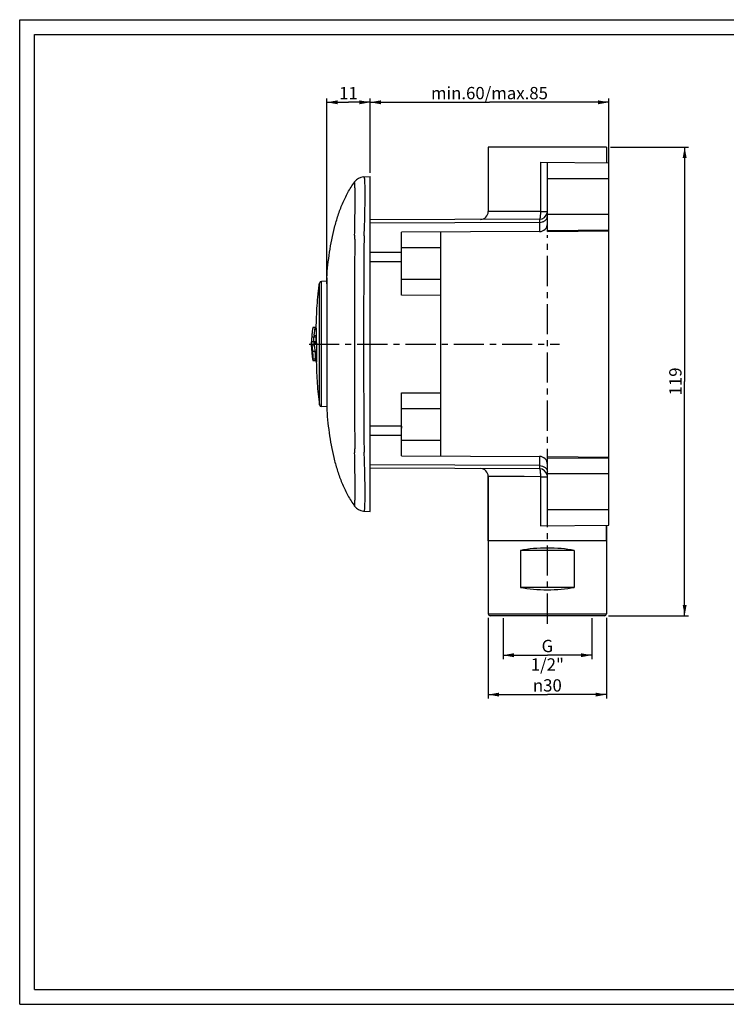
# Model space of a CAD drawing. Units: millimetres. Extents: x 5 to 292, y 5 to 205.
# Drawn here: x 5 to 148, y 5 to 205 of the extents above; entities that cross this region are included whole.
import ezdxf

# ---------------------------------------------------------------- set-up
doc = ezdxf.new("R2010")
doc.units = ezdxf.units.MM
doc.header["$LTSCALE"] = 16.335
doc.linetypes.add('CENTER', pattern=[0.6, 0.375, -0.075, 0.075, -0.075])
doc.layers.get('0').update_dxf_attribs({"linetype": 'CONTINUOUS'})
doc.layers.add('3_ALL_AXES', color=7, linetype='CONTINUOUS')
doc.styles.get("Standard").update_dxf_attribs({"font": 'arial.ttf'})
doc.styles.add('TEXTSTYLE_5', font='gdt')
doc.dimstyles.new('DIMSTYLE_1', dxfattribs={"dimtxt": 2.5, "dimasz": 2.2, "dimexe": 0.8, "dimexo": 0.8, "dimtad": 1, "dimlfac": 1.25, "dimtxsty": 'Standard', "dimblk": '_FILLED', "dimblk1": '_FILLED', "dimblk2": '_FILLED', "dimcen": 0.09, "dimclrt": 5, "dimadec": 0, "dimazin": 0, "dimtp": 0.3, "dimtm": 0.3, "dimtfac": 1, "dimtofl": 0, "dimtmove": 0, "dimatfit": 3, "dimldrblk": '_FILLED', "dimfxl": 1, "dimtolj": 1, "dimarcsym": 0})
doc.dimstyles.new('DIMSTYLE_2', dxfattribs={"dimtxt": 2.5, "dimasz": 2.2, "dimexe": 0.8, "dimexo": 0.8, "dimtad": 1, "dimdec": 0, "dimlfac": 1.25, "dimtxsty": 'Standard', "dimblk": '_FILLED', "dimblk1": '_FILLED', "dimblk2": '_FILLED', "dimcen": 0.09, "dimclrt": 5, "dimadec": 0, "dimazin": 0, "dimtp": 0.2, "dimtm": 0.2, "dimtfac": 1, "dimtdec": 0, "dimtofl": 0, "dimtmove": 0, "dimatfit": 3, "dimldrblk": '_FILLED', "dimfxl": 1, "dimtolj": 1, "dimarcsym": 0})
doc.dimstyles.new('DIMSTYLE_3', dxfattribs={"dimtxt": 2.5, "dimasz": 2.2, "dimexe": 0.8, "dimexo": 0.8, "dimtad": 1, "dimlfac": 1.25, "dimtxsty": 'Standard', "dimblk": '_FILLED', "dimblk1": '_FILLED', "dimblk2": '_FILLED', "dimcen": 0.09, "dimclrt": 5, "dimadec": 0, "dimazin": 0, "dimtp": 0.2, "dimtm": 0.2, "dimtfac": 1, "dimtofl": 0, "dimtmove": 0, "dimatfit": 3, "dimldrblk": '_FILLED', "dimfxl": 1, "dimtolj": 1, "dimarcsym": 0})

# ---------------------------------------------------------------- blocks, each defined once
blk = doc.blocks.new('_FILLED')
at = {"color": 0, "linetype": 'ByBlock'}
blk.add_solid([(0, 0), (-1, 0.182), (-1, -0.182)], dxfattribs=at)
blk = doc.blocks.new('*D1')
at = {"color": 2, "linetype": 'Continuous', "transparency": 16777216}
for p, q in [((76.16, 188.84), (76.16, 189.02)), ((76.16, 173.92), (76.16, 188.84)), ((76.16, 188.22), (100.4, 188.22)), ((124.64, 188.22), (100.4, 188.22)), ((124.64, 188.84), (124.64, 189.02)), ((124.64, 173.52), (124.64, 188.84))]:
    blk.add_line(p, q, dxfattribs=at)
at = {"color": 2, "linetype": 'Continuous', "transparency": 16777216, "xscale": 2.2, "yscale": 2.2, "zscale": 2.2, "rotation": 180}
blk.add_blockref('_FILLED', (76.16, 188.22), dxfattribs=at)
at = {"color": 2, "linetype": 'Continuous', "transparency": 16777216, "xscale": 2.2, "yscale": 2.2, "zscale": 2.2}
blk.add_blockref('_FILLED', (124.64, 188.22), dxfattribs=at)
at = {"color": 5, "linetype": 'Continuous', "transparency": 16777216, "insert": (100.4, 191.34), "char_height": 2.5, "width": 22.8717, "attachment_point": 2, "line_spacing_factor": 0.9}
blk.add_mtext('min.60/max.85', dxfattribs=at)
blk = doc.blocks.new('*D2')
at = {"color": 2, "linetype": 'Continuous', "transparency": 16777216}
for p, q in [((67.37, 151.38), (67.37, 189.02)), ((67.37, 188.22), (71.76, 188.22)), ((76.16, 188.22), (71.76, 188.22)), ((76.16, 173.92), (76.16, 189.02))]:
    blk.add_line(p, q, dxfattribs=at)
at = {"color": 2, "linetype": 'Continuous', "transparency": 16777216, "xscale": 2.2, "yscale": 2.2, "zscale": 2.2, "rotation": 180}
blk.add_blockref('_FILLED', (67.37, 188.22), dxfattribs=at)
at = {"color": 2, "linetype": 'Continuous', "transparency": 16777216, "xscale": 2.2, "yscale": 2.2, "zscale": 2.2}
blk.add_blockref('_FILLED', (76.16, 188.22), dxfattribs=at)
at = {"color": 5, "linetype": 'Continuous', "transparency": 16777216, "insert": (71.76, 191.34), "char_height": 2.5, "width": 3.8848, "attachment_point": 2, "line_spacing_factor": 0.9}
blk.add_mtext('11', dxfattribs=at)
blk = doc.blocks.new('*D3')
at = {"color": 2, "linetype": 'Continuous', "transparency": 16777216}
for p, q in [((124.96, 179.12), (140.84, 179.12)), ((140.04, 179.12), (140.04, 131.52)), ((140.04, 83.92), (140.04, 131.52)), ((124.56, 83.92), (140.84, 83.92))]:
    blk.add_line(p, q, dxfattribs=at)
at = {"color": 2, "linetype": 'Continuous', "transparency": 16777216, "xscale": 2.2, "yscale": 2.2, "zscale": 2.2}
for p, rotation in [((140.04, 179.12), 90), ((140.04, 83.92), 270)]:
    blk.add_blockref('_FILLED', p, dxfattribs=dict(at, rotation=rotation))
at = {"color": 5, "linetype": 'Continuous', "transparency": 16777216, "insert": (136.91, 131.52), "char_height": 2.5, "width": 5.8271, "attachment_point": 2, "rotation": 90, "line_spacing_factor": 0.9}
blk.add_mtext('119', dxfattribs=at)
blk = doc.blocks.new('*D4')
at = {"color": 2, "linetype": 'Continuous', "transparency": 16777216}
for p, q in [((100.16, 83.52), (100.16, 67.11)), ((124.16, 83.52), (124.16, 67.11)), ((100.16, 67.91), (112.16, 67.91)), ((124.16, 67.91), (112.16, 67.91))]:
    blk.add_line(p, q, dxfattribs=at)
at = {"color": 2, "linetype": 'Continuous', "transparency": 16777216, "xscale": 2.2, "yscale": 2.2, "zscale": 2.2, "rotation": 180}
blk.add_blockref('_FILLED', (100.16, 67.91), dxfattribs=at)
at = {"color": 2, "linetype": 'Continuous', "transparency": 16777216, "xscale": 2.2, "yscale": 2.2, "zscale": 2.2}
blk.add_blockref('_FILLED', (124.16, 67.91), dxfattribs=at)
at = {"color": 5, "linetype": 'Continuous', "transparency": 16777216, "insert": (112.16, 71.03), "char_height": 2.5, "width": 7.2181, "attachment_point": 2, "line_spacing_factor": 0.9, "style": 'TEXTSTYLE_5'}
blk.add_mtext('{\\Fgdt;n}\\Farial.ttf;30', dxfattribs=at)
blk = doc.blocks.new('*D5')
at = {"color": 2, "linetype": 'Continuous', "transparency": 16777216}
for p, q in [((103.16, 83.41), (103.16, 76.53)), ((121.16, 83.41), (121.16, 76.53)), ((103.16, 76.53), (103.16, 75.11)), ((121.16, 76.53), (121.16, 75.11)), ((103.16, 75.91), (112.16, 75.91)), ((121.16, 75.91), (112.16, 75.91))]:
    blk.add_line(p, q, dxfattribs=at)
at = {"color": 2, "linetype": 'Continuous', "transparency": 16777216, "xscale": 2.2, "yscale": 2.2, "zscale": 2.2, "rotation": 180}
blk.add_blockref('_FILLED', (103.16, 75.91), dxfattribs=at)
at = {"color": 2, "linetype": 'Continuous', "transparency": 16777216, "xscale": 2.2, "yscale": 2.2, "zscale": 2.2}
blk.add_blockref('_FILLED', (121.16, 75.91), dxfattribs=at)
at = {"color": 5, "linetype": 'Continuous', "transparency": 16777216, "insert": (112.16, 79.03), "char_height": 2.5, "width": 9.7677, "attachment_point": 2, "line_spacing_factor": 0.9}
blk.add_mtext('G 1/2"', dxfattribs=at)

msp = doc.modelspace()

# ---------------------------------------------------------------- linework, layer by layer
at = {"color": 7, "linetype": 'Continuous'}
for p, q in [((5, 5), (5, 205)), ((5, 205), (292, 205)), ((8, 8), (8, 202)), ((8, 202), (289, 202)), ((100.1583, 179.1222), (100.1583, 166.0199)), ((124.1583, 179.1222), (124.1583, 175.9263)), ((110.7465, 176.0434), (124.6383, 175.9222)), ((112.1583, 161.9713), (112.1583, 176.0311)), ((124.6383, 102.3222), (124.6383, 175.9222)), ((74.8321, 173.0527), (76.1583, 173.1222)), ((76.1583, 105.1222), (76.1583, 173.1222)), ((110.5652, 164.4723), (76.1583, 164.3222)), ((112.1583, 162.2132), (124.6383, 162.3222)), ((110.5652, 161.9644), (82.5583, 161.8422)), ((82.5583, 149.0422), (82.5583, 161.8422)), ((90.5583, 116.3673), (90.5583, 161.8771)), ((67.3694, 152.42), (67.3688, 152.0271)), ((67.3685, 151.8553), (66.2752, 151.8362)), ((67.3663, 149.8292), (67.3662, 147.8115)), ((90.5583, 149.0073), (82.5583, 149.0422)), ((67.3662, 147.8115), (67.3691, 142.1569)), ((65.0604, 142.4714), (64.5773, 142.4612)), ((65.2315, 142.4758), (65.0602, 142.4715)), ((65.0602, 142.4715), (65.0603, 142.4715)), ((67.3691, 142.1569), (67.3694, 140.2584)), ((65.2001, 139.9473), (65.2005, 140.0259)), ((65.2005, 140.0258), (65.2001, 139.9486)), ((65.2005, 140.0259), (65.2006, 140.0459)), ((65.2006, 140.0459), (65.2005, 140.0258)), ((65.2006, 140.0459), (65.2035, 140.5117)), ((65.2035, 140.5117), (65.2065, 140.8501)), ((65.2065, 140.8501), (65.2072, 140.9154)), ((65.2072, 140.9154), (65.2066, 140.8501)), ((65.2074, 140.9284), (65.2072, 140.9154)), ((65.2072, 140.9154), (65.2073, 140.9217)), ((65.2073, 140.9217), (65.2073, 140.9283)), ((67.3694, 140.2584), (67.3693, 136.73)), ((64.7263, 139.5981), (64.2484, 139.5501)), ((65.2351, 139.648), (64.7261, 139.598)), ((64.7263, 139.598), (64.7261, 139.598)), ((65.199, 139.6445), (65.1993, 139.7455)), ((65.1992, 139.6768), (65.1991, 139.6445)), ((65.1993, 139.7171), (65.1992, 139.6768)), ((65.1993, 139.7455), (65.1998, 139.8785)), ((65.1996, 139.8045), (65.1993, 139.7171)), ((65.1997, 139.8517), (65.1996, 139.8045)), ((65.1999, 139.8997), (65.1997, 139.8517)), ((65.1998, 139.8785), (65.2001, 139.9473)), ((65.2001, 139.9486), (65.1999, 139.8997)), ((65.2217, 139.9377), (65.2222, 139.9314)), ((65.2222, 139.9314), (65.2228, 139.9239)), ((65.2228, 139.9239), (65.2234, 139.9153)), ((65.2234, 139.9153), (65.2241, 139.9054)), ((65.2241, 139.9054), (65.2251, 139.8885)), ((65.2251, 139.8885), (65.2263, 139.8663)), ((65.2263, 139.8663), (65.228, 139.832)), ((65.228, 139.832), (65.2307, 139.7696)), ((65.2307, 139.7696), (65.2317, 139.7454)), ((65.2317, 139.7454), (65.2355, 139.6381)), ((65.2355, 139.6381), (65.2404, 139.472)), ((65.2404, 139.472), (65.2453, 139.2757)), ((65.2453, 139.2757), (65.2501, 139.0527)), ((65.2501, 139.0527), (65.2547, 138.8067)), ((65.2547, 138.8067), (65.259, 138.5422)), ((65.259, 138.5422), (65.2629, 138.2638)), ((65.2629, 138.2638), (65.2664, 137.9765)), ((65.2664, 137.9765), (65.2699, 137.619)), ((65.2699, 137.619), (65.2723, 137.305)), ((65.2737, 136.0896), (65.2721, 135.9074)), ((65.2723, 137.305), (65.2739, 137.0332)), ((65.2747, 136.2967), (65.2737, 136.0896)), ((65.2739, 137.0332), (65.2748, 136.7721)), ((65.275, 136.5253), (65.2747, 136.2967)), ((65.2748, 136.7721), (65.275, 136.5253)), ((67.3693, 136.73), (67.3682, 134.2658)), ((64.5775, 135.781), (65.0602, 135.7729)), ((65.0602, 135.7728), (65.2703, 135.7675)), ((65.2312, 135.7685), (65.2375, 135.4783)), ((65.2629, 135.5117), (65.2623, 135.5025)), ((65.2635, 135.5224), (65.2629, 135.5117)), ((65.264, 135.5344), (65.2635, 135.5224)), ((65.2646, 135.5479), (65.264, 135.5344)), ((65.2655, 135.5707), (65.2646, 135.5479)), ((65.2664, 135.5967), (65.2655, 135.5707)), ((65.2675, 135.6363), (65.2664, 135.5967)), ((65.2689, 135.6935), (65.2675, 135.6363)), ((65.2703, 135.7729), (65.2689, 135.6935)), ((65.2721, 135.9074), (65.2703, 135.7729)), ((67.3682, 134.2658), (67.3661, 129.3744)), ((67.3661, 129.3744), (67.3666, 127.9945)), ((82.5583, 129.2022), (90.5583, 129.2371)), ((82.5583, 116.4022), (82.5583, 129.2022)), ((67.3685, 126.389), (66.2752, 126.4081)), ((67.3666, 127.9945), (67.3694, 125.8249)), ((82.5583, 116.4022), (110.5652, 116.28)), ((112.1583, 102.2132), (112.1583, 116.273)), ((112.1583, 116.0311), (124.6383, 115.9222)), ((110.5652, 113.772), (76.1583, 113.9222)), ((100.1583, 99.1222), (100.1583, 112.2244)), ((74.8321, 105.1917), (76.1583, 105.1222)), ((110.7465, 102.2009), (124.6383, 102.3222)), ((124.1583, 99.1222), (124.1583, 102.318)), ((117.6298, 97.2022), (106.6867, 97.2022)), ((106.6867, 97.2022), (106.6867, 89.6822)), ((117.6298, 97.2022), (117.6298, 89.6822)), ((117.6298, 89.6822), (106.6867, 89.6822)), ((123.7583, 83.9222), (100.5583, 83.9222)), ((8, 8), (289, 8)), ((5, 5), (292, 5))]:
    msp.add_line(p, q, dxfattribs=at)
at = {"color": 9, "linetype": 'Continuous'}
for p, q in [((110.7465, 176.0434), (110.7465, 166.0723)), ((73.032, 171.9519), (73.0122, 172.0613)), ((112.1583, 172.7222), (124.6383, 172.7222)), ((110.7465, 166.0723), (100.1583, 166.0199)), ((110.7465, 166.0723), (112.1583, 166.0723)), ((110.5652, 164.4723), (110.5652, 163.8265)), ((112.1583, 165.5222), (124.6383, 165.5222)), ((110.5652, 163.8265), (76.1583, 163.6729)), ((110.5652, 163.8265), (110.5652, 161.9644)), ((112.1583, 161.9723), (124.6383, 162.0822)), ((90.5583, 158.6771), (82.5583, 158.6422)), ((82.5583, 157.7291), (76.1583, 157.7206)), ((82.5583, 155.7977), (76.1583, 155.7883)), ((67.3699, 152.4013), (67.3672, 150.5808)), ((67.37, 152.4703), (67.3699, 152.4013)), ((67.3701, 152.5689), (67.37, 152.4703)), ((90.5583, 152.2072), (82.5583, 152.2421)), ((65.8872, 126.7447), (65.8872, 151.4996)), ((66.2752, 126.4081), (66.2752, 151.8362)), ((67.3672, 150.5808), (67.3668, 150.5696)), ((67.3672, 146.1511), (67.3668, 146.1441)), ((64.9637, 142.1313), (65.225, 142.1304)), ((64.9879, 142.2587), (65.2275, 142.261)), ((65.0598, 142.4715), (65.0602, 142.4715)), ((64.2987, 140.593), (64.7769, 140.569)), ((64.7769, 140.569), (65.2043, 140.5291)), ((64.8042, 140.8655), (65.2066, 140.829)), ((64.4164, 138.7293), (64.8937, 138.7884)), ((64.7081, 139.5959), (64.7098, 139.6298)), ((64.7792, 139.4752), (65.239, 139.5197)), ((64.8107, 139.3284), (65.243, 139.3707)), ((64.8937, 138.7884), (64.8895, 138.8198)), ((65.2024, 139.6449), (65.2028, 139.6727)), ((65.2045, 139.7735), (65.2049, 139.7931)), ((65.2255, 139.8881), (65.2257, 139.8785)), ((65.2278, 139.8432), (65.2283, 139.8309)), ((65.2316, 139.7522), (65.2317, 139.7457)), ((65.2316, 139.7522), (65.2319, 139.746)), ((67.3701, 139.1222), (67.3695, 139.1222)), ((64.5302, 137.6554), (65.0104, 137.6958)), ((64.6144, 136.1269), (65.0977, 136.1228)), ((65.0104, 137.6958), (65.2706, 137.728)), ((65.0313, 137.4459), (65.2711, 137.4717)), ((65.0977, 136.1228), (65.2739, 136.1203)), ((65.2688, 137.7429), (65.2688, 137.7429)), ((65.2689, 137.7429), (65.2708, 137.5203)), ((65.2708, 137.5203), (65.2707, 137.5207)), ((65.2355, 135.7599), (65.2352, 135.7684)), ((65.2717, 135.8532), (65.2716, 135.8587)), ((65.2717, 135.8587), (65.2716, 135.8532)), ((67.3672, 132.0932), (67.3668, 132.1002)), ((67.3672, 127.6635), (67.3668, 127.6747)), ((67.3672, 127.6635), (67.3699, 125.8767)), ((82.5583, 126.0022), (90.5583, 126.0371)), ((67.3699, 125.8767), (67.3701, 125.6769)), ((67.3701, 125.6769), (67.3701, 125.6755)), ((82.5583, 122.4466), (76.1583, 122.456)), ((82.5583, 120.5152), (76.1583, 120.5237)), ((82.5583, 119.6021), (90.5583, 119.5672)), ((110.5652, 116.28), (110.5652, 114.4178)), ((112.1583, 116.272), (124.6383, 116.1621)), ((110.5652, 114.4178), (76.1583, 114.5714)), ((110.5652, 114.4178), (110.5652, 113.772)), ((107.107, 112.19), (100.1583, 112.2244)), ((107.4536, 112.1883), (107.107, 112.19)), ((110.7465, 112.172), (107.4536, 112.1883)), ((110.7465, 112.172), (112.1583, 112.172)), ((110.7465, 112.172), (110.7465, 102.2009)), ((124.6383, 112.7222), (112.1583, 112.7222)), ((73.0122, 106.183), (73.032, 106.2924)), ((112.1583, 105.5222), (124.6383, 105.5222)), ((100.1583, 84.3222), (124.1583, 84.3222))]:
    msp.add_line(p, q, dxfattribs=at)
at = {"color": 7, "linetype": 'Continuous'}
for points in [[(67.3688, 152.0271), (67.3682, 151.6236), (67.3663, 149.8292)], [(65.2208, 139.9472), (65.2207, 139.9476), (65.2205, 139.9486), (65.2204, 139.9492), (65.2204, 139.9491), (65.2205, 139.9486), (65.2206, 139.9477), (65.2208, 139.9464), (65.221, 139.9447), (65.2212, 139.9427), (65.2214, 139.9404), (65.2217, 139.9377)], [(65.2623, 135.5025), (65.2618, 135.4947), (65.2615, 135.4913), (65.2613, 135.4882), (65.2611, 135.4856), (65.2609, 135.4833), (65.2607, 135.4814), (65.2605, 135.4799), (65.2604, 135.4789)]]:
    msp.add_lwpolyline(points, dxfattribs=at)
for centre, radius, start, end in [((74.9577, 170.6559), 2.4, 93, 144.157814), ((98.5583, 166.0199), 1.6, 270.25, 360), ((110.5583, 166.0723), 1.6, 270.250032, 350.012813), ((110.5583, 163.5643), 1.6, 270.25, 360), ((66.2821, 151.4363), 0.4, 91, 170.885766), ((210.5893, 139.4696), 145.3892, 178.874914, 179.144615), ((123.611, 140.7813), 58.4006, 178.48596, 179.15721), ((230.2511, 139.2245), 165.0526, 179.553179, 179.714887), ((224.5556, 139.2718), 159.3568, 179.432494, 179.554194), ((219.8482, 139.3316), 154.6491, 179.144678, 179.408406), ((188.9016, 139.6722), 123.7006, 179.088364, 179.418148), ((71.0989, 139.0368), 6.8866, 179.285238, 179.991435), ((82.4018, 138.6965), 18.1952, 177.200227, 177.400396), ((66.2821, 126.808), 0.4, 189.114234, 269), ((110.5583, 114.68), 1.6, 0, 89.75), ((98.5583, 112.2244), 1.6, 0, 89.75), ((110.5583, 112.172), 1.6, 9.998636, 89.74997), ((74.9577, 107.5884), 2.4, 215.842186, 267), ((100.5583, 84.3222), 0.4, 180, 270), ((123.7583, 84.3222), 0.4, 270, 360)]:
    msp.add_arc(centre, radius, start, end, dxfattribs=at)
at = {"color": 9, "linetype": 'Continuous'}
for centre, radius, start, end in [((10472.6086, 140.0064), 10399.5964, 179.88802843, 180.00487157), ((88.1108, 160.8845), 15.089, 178.670865, 182.105916), ((2650.2354, 137.8644), 2575.4036, 179.5005523, 179.9720183), ((91.744, 160.1605), 16.8151, 176.721446, 179.477192), ((96.0857, 137.829), 31.4284, 174.455791, 174.998544), ((82.8957, 139.4242), 17.6947, 178.868869, 179.195408), ((74.801, 139.584), 9.5983, 178.523558, 178.751325), ((71.9613, 139.6566), 6.7577, 178.212481, 178.518701), ((59.8202, 139.5904), 5.4134, 2.676012, 3.152045), ((55.8931, 139.405), 9.3449, 2.371273, 2.612457), ((53.1098, 139.2883), 12.1307, 2.191609, 2.378073), ((48.1535, 139.0979), 17.0907, 1.881573, 2.173051), ((10474.1153, 138.2393), 10401.1031, 179.99513689, 180.11196311), ((2650.3658, 140.3805), 2575.534, 180.0279936, 180.4994358), ((34.2479, 135.0026), 30.8802, 4.538047, 5.003309), ((60.1083, 136.1204), 4.9894, 359.243793, 0.027398), ((65.3517, 135.7618), 0.1162, 176.750379, 180.9509), ((39.6449, 136.1795), 25.6288, 359.126183, 359.270531), ((32.9075, 136.2609), 32.3667, 359.288092, 359.432843), ((89.2398, 121.8044), 6.7123, 174.50991, 178.167131), ((88.1109, 117.3598), 15.0891, 177.894087, 181.329161), ((91.744, 118.0838), 16.8151, 180.522807, 183.278554)]:
    msp.add_arc(centre, radius, start, end, dxfattribs=at)
at = {"color": 7, "linetype": 'Continuous'}
for centre, start_param, end_param in [((112.1583, 93.315), 7.38053048, 8.32743279), ((112.1583, 93.5694), 4.23893782, 5.18584014)]:
    msp.add_ellipse(centre, major_axis=(12, 0), ratio=0.36397023, start_param=start_param, end_param=end_param, dxfattribs=at)
for points, knots in [([(67.3701, 152.5689), (67.4956, 154.3126), (67.8566, 157.757), (68.6788, 161.9919), (69.6294, 165.257), (70.3681, 167.2335), (71.0615, 168.7694), (71.8341, 170.2814), (72.5119, 171.3686), (73.0122, 172.0613)], [0, 0, 0, 0, 0.25543158, 0.50554065, 0.62903052, 0.75195891, 0.81345658, 0.87515138, 1, 1, 1, 1]), ([(65.2281, 142.3244), (65.2432, 143.0918), (65.2861, 144.6257), (65.3987, 146.9241), (65.5492, 148.8356), (65.7193, 150.3603), (65.8264, 151.1205), (65.8872, 151.4996)], [0, 0, 0, 0, 0.25013909, 0.500061, 0.74987692, 0.87485184, 1, 1, 1, 1]), ([(64.5773, 142.4612), (64.5723, 142.4611), (64.5649, 142.4524), (64.5579, 142.4398), (64.5476, 142.4159), (64.5349, 142.3756), (64.5192, 142.3142), (64.5024, 142.2363), (64.4847, 142.1424), (64.4663, 142.0336), (64.4398, 141.8621), (64.4066, 141.6193), (64.3684, 141.3003), (64.3317, 140.9538), (64.3093, 140.7148), (64.2987, 140.593)], [0, 0, 0, 0, 0.0080069, 0.01488685, 0.02391051, 0.04853193, 0.08194293, 0.12404449, 0.1745754, 0.23296275, 0.2985791, 0.44896418, 0.62047676, 0.80654713, 1, 1, 1, 1]), ([(64.2987, 140.593), (64.2834, 140.4185), (64.2568, 140.0828), (64.2361, 139.7466), (64.2282, 139.5852)], [0, 0, 0, 0, 0.52011426, 1, 1, 1, 1]), ([(64.2484, 139.5501), (64.245, 139.5497), (64.2401, 139.5445), (64.236, 139.536), (64.2308, 139.5211), (64.2258, 139.4956), (64.2209, 139.4571), (64.2171, 139.4084), (64.2131, 139.3237), (64.2123, 139.2553), (64.2123, 139.2065)], [0, 0, 0, 0, 0.02956084, 0.0526754, 0.08256112, 0.16388889, 0.27464209, 0.41441291, 0.58246521, 1, 1, 1, 1]), ([(64.2123, 139.2065), (64.2123, 139.1041), (64.2177, 138.8751), (64.2425, 138.351), (64.2742, 137.9297), (64.3001, 137.6352)], [0, 0, 0, 0, 0.19508757, 0.43643748, 1, 1, 1, 1]), ([(64.2123, 139.0378), (64.2123, 138.9855), (64.2135, 138.8961), (64.2186, 138.8066), (64.2231, 138.7697)], [0, 0, 0, 0, 0.58411915, 1, 1, 1, 1]), ([(64.4164, 138.7293), (64.4086, 138.7897), (64.3931, 138.9045), (64.3692, 139.0666), (64.3461, 139.208), (64.324, 139.3265), (64.3057, 139.4101), (64.2915, 139.4641), (64.2821, 139.4948), (64.2734, 139.5187), (64.265, 139.5359), (64.2578, 139.5468), (64.251, 139.5504), (64.2484, 139.5501)], [0, 0, 0, 0, 0.21632881, 0.41121086, 0.58173853, 0.72512366, 0.83944112, 0.88525778, 0.92330286, 0.95346687, 0.97577958, 0.99070754, 1, 1, 1, 1]), ([(64.2849, 139.158), (64.2826, 139.1582), (64.2788, 139.1557), (64.2757, 139.1505), (64.2717, 139.1415), (64.2678, 139.1257), (64.2639, 139.1016), (64.2606, 139.0707), (64.2581, 139.0332), (64.2562, 138.9891), (64.2546, 138.918), (64.2548, 138.8146), (64.2579, 138.6746), (64.2639, 138.5153), (64.276, 138.2732), (64.2976, 137.9469), (64.3309, 137.5448), (64.3702, 137.1499), (64.4004, 136.8928), (64.4164, 136.7706)], [0, 0, 0, 0, 0.00283248, 0.0049209, 0.00762207, 0.01502062, 0.02518084, 0.03812469, 0.05382095, 0.0722067, 0.0932114, 0.14269262, 0.20137219, 0.26816798, 0.34184873, 0.50427049, 0.67659764, 0.84602163, 1, 1, 1, 1]), ([(64.4164, 138.5169), (64.4103, 138.5638), (64.3982, 138.6528), (64.3795, 138.7784), (64.3614, 138.8881), (64.3441, 138.9803), (64.328, 139.0537), (64.3134, 139.1072), (64.3016, 139.1394), (64.2922, 139.1542), (64.2871, 139.1578), (64.2849, 139.158)], [0, 0, 0, 0, 0.21505752, 0.40881728, 0.57821667, 0.7210378, 0.83543194, 0.91994866, 0.97398143, 0.98997396, 1, 1, 1, 1]), ([(64.5302, 137.6554), (64.514, 137.8426), (64.4795, 138.2009), (64.4384, 138.5586), (64.4164, 138.7293)], [0, 0, 0, 0, 0.52201361, 1, 1, 1, 1]), ([(64.5499, 136.1297), (64.5524, 136.1304), (64.5574, 136.1363), (64.5646, 136.1569), (64.5711, 136.2004), (64.576, 136.2712), (64.5783, 136.3675), (64.5777, 136.487), (64.5744, 136.6278), (64.5682, 136.7872), (64.5593, 136.9623), (64.5478, 137.1499), (64.5291, 137.415), (64.5011, 137.7508), (64.4621, 138.1416), (64.4322, 138.396), (64.4164, 138.5169)], [0, 0, 0, 0, 0.00324672, 0.00872999, 0.02768035, 0.05750695, 0.0978154, 0.1479317, 0.2069684, 0.27385481, 0.34738142, 0.42620671, 0.50888954, 0.67974974, 0.84751181, 1, 1, 1, 1]), ([(64.3001, 137.6352), (64.3168, 137.4457), (64.352, 137.0856), (64.3939, 136.7262), (64.4164, 136.5561)], [0, 0, 0, 0, 0.52569116, 1, 1, 1, 1]), ([(64.4164, 136.7706), (64.4282, 136.6798), (64.4462, 136.5516), (64.4725, 136.3928), (64.4879, 136.3115), (64.4999, 136.2562), (64.508, 136.2222), (64.5159, 136.1934), (64.5231, 136.17), (64.5304, 136.1516), (64.5368, 136.1383), (64.5452, 136.1285), (64.5499, 136.1297)], [0, 0, 0, 0, 0.41624806, 0.58767259, 0.73120506, 0.79189177, 0.84491534, 0.89009027, 0.92731552, 0.95657756, 0.97798321, 1, 1, 1, 1]), ([(64.4164, 136.5561), (64.4239, 136.4989), (64.4388, 136.3905), (64.4618, 136.2377), (64.484, 136.1047), (64.5051, 135.9934), (64.5248, 135.9049), (64.5426, 135.8408), (64.5571, 135.8024), (64.5686, 135.785), (64.5749, 135.7811), (64.5775, 135.781)], [0, 0, 0, 0, 0.21676683, 0.41131874, 0.58113216, 0.72377265, 0.83757578, 0.9214304, 0.97462178, 0.99018242, 1, 1, 1, 1]), ([(64.6144, 136.1269), (64.6144, 136.2267), (64.6092, 136.4495), (64.5854, 136.9593), (64.5551, 137.3688), (64.5302, 137.6554)], [0, 0, 0, 0, 0.19559368, 0.43641324, 1, 1, 1, 1]), ([(64.5775, 135.781), (64.5809, 135.781), (64.5862, 135.7857), (64.5903, 135.7939), (64.5956, 135.8087), (64.6008, 135.834), (64.6058, 135.8726), (64.6096, 135.9218), (64.6137, 136.0078), (64.6145, 136.0773), (64.6144, 136.1269)], [0, 0, 0, 0, 0.02841703, 0.05071282, 0.07983993, 0.15998423, 0.27016212, 0.41004304, 0.57888702, 1, 1, 1, 1]), ([(65.2375, 135.4783), (65.2543, 134.7478), (65.2998, 133.2878), (65.4137, 131.1), (65.5918, 128.9165), (65.7715, 127.4661), (65.8872, 126.7447)], [0, 0, 0, 0, 0.25011698, 0.50003535, 0.74987053, 1, 1, 1, 1]), ([(67.3701, 125.6755), (67.4956, 123.9317), (67.8566, 120.4873), (68.6788, 116.2524), (69.6294, 112.9873), (70.3681, 111.0108), (71.0615, 109.4749), (71.8341, 107.9629), (72.5119, 106.8757), (73.0122, 106.183)], [0, 0, 0, 0, 0.25543158, 0.50554065, 0.62903052, 0.75195891, 0.81345658, 0.87515138, 1, 1, 1, 1])]:
    msp.add_open_spline(points, degree=3, knots=knots, dxfattribs=at)
at = {"color": 9, "linetype": 'Continuous'}
for points, knots in [([(74.9565, 161.1222), (74.9914, 161.8984), (75.0467, 163.4219), (75.1029, 165.6342), (75.1304, 167.3841), (75.1414, 168.6764), (75.1442, 169.5424), (75.1419, 170.3269), (75.1345, 171.0227), (75.122, 171.623), (75.1064, 172.0608), (75.0899, 172.3587), (75.0767, 172.5417), (75.062, 172.697), (75.0458, 172.8246), (75.0279, 172.9242), (75.0109, 172.9895), (74.9945, 173.027), (74.9817, 173.0485), (74.9659, 173.0597), (74.9565, 173.0592)], [0, 0, 0, 0, 0.19476838, 0.38210761, 0.55471438, 0.63342814, 0.70603776, 0.77178411, 0.83008727, 0.88043072, 0.92229337, 0.93989143, 0.95521886, 0.968259, 0.97900189, 0.98744572, 0.99361463, 0.99587699, 0.99763266, 1, 1, 1, 1]), ([(73.0259, 171.8951), (73.0226, 171.9034), (73.02, 171.9237), (73.0271, 171.9425), (73.032, 171.9519)], [0, 0, 0, 0, 0.45519324, 1, 1, 1, 1]), ([(73.0259, 161.2345), (73.0409, 161.915), (73.0658, 163.2472), (73.093, 165.1803), (73.107, 166.7076), (73.1125, 167.8377), (73.114, 168.5987), (73.1128, 169.2922), (73.109, 169.9123), (73.1027, 170.4541), (73.0937, 170.9132), (73.0819, 171.2858), (73.0695, 171.541), (73.0573, 171.7001), (73.0485, 171.7857), (73.0389, 171.8483), (73.031, 171.8825), (73.0259, 171.8951)], [0, 0, 0, 0, 0.19145532, 0.37481188, 0.54380171, 0.62110498, 0.69268773, 0.75787532, 0.81616648, 0.86712168, 0.91029957, 0.94531619, 0.97198118, 0.98215383, 0.99021069, 0.99615211, 1, 1, 1, 1]), ([(110.7465, 166.0723), (110.7474, 165.8682), (110.7423, 165.5717), (110.7208, 165.1947), (110.6994, 164.9551), (110.6764, 164.7811), (110.6546, 164.6656), (110.6387, 164.5987), (110.6216, 164.5447), (110.6035, 164.5023), (110.5812, 164.4724), (110.5652, 164.4723)], [0, 0, 0, 0, 0.37548468, 0.54534011, 0.69465672, 0.8178592, 0.86827977, 0.9106707, 0.94480898, 0.97064358, 1, 1, 1, 1]), ([(110.5652, 163.8265), (110.7713, 163.8272), (111.1757, 163.8908), (111.7009, 164.1633), (112.0119, 164.5229), (112.137, 164.8509), (112.1583, 165.0203), (112.1583, 165.1036)], [0, 0, 0, 0, 0.27486446, 0.53555017, 0.77503768, 0.88877578, 1, 1, 1, 1]), ([(67.3672, 150.5808), (67.3669, 150.2793), (67.366, 148.8028), (67.3664, 147.3262), (67.3672, 146.1511)], [0, 0, 0, 0, 0.20416433, 1, 1, 1, 1]), ([(67.3672, 146.1511), (67.3675, 145.6053), (67.3694, 143.2623), (67.3701, 140.9193), (67.3701, 139.1222)], [0, 0, 0, 0, 0.23297166, 1, 1, 1, 1]), ([(64.8042, 140.8655), (64.8285, 141.1155), (64.8661, 141.4619), (64.9233, 141.8834), (64.9504, 142.0555), (64.9637, 142.1313)], [0, 0, 0, 0, 0.59060212, 0.81891137, 1, 1, 1, 1]), ([(64.9637, 142.1313), (64.9658, 142.143), (64.9734, 142.1856), (64.9815, 142.228), (64.9879, 142.2587)], [0, 0, 0, 0, 0.27502285, 1, 1, 1, 1]), ([(64.9878, 142.2587), (64.9942, 142.2896), (65.006, 142.343), (65.0243, 142.4094), (65.0392, 142.4491), (65.0509, 142.467), (65.0571, 142.4713), (65.0598, 142.4715)], [0, 0, 0, 0, 0.41476814, 0.71716262, 0.90829775, 0.9645644, 1, 1, 1, 1]), ([(64.7098, 139.6298), (64.7138, 139.7039), (64.7321, 140.0172), (64.756, 140.3302), (64.7769, 140.569)], [0, 0, 0, 0, 0.2363158, 1, 1, 1, 1]), ([(64.7792, 139.4752), (64.7747, 139.4933), (64.7662, 139.5246), (64.7543, 139.5598), (64.7446, 139.5804), (64.738, 139.5914), (64.7308, 139.5984), (64.7263, 139.598)], [0, 0, 0, 0, 0.4086567, 0.70856264, 0.81803017, 0.90132487, 1, 1, 1, 1]), ([(64.8107, 139.3284), (64.8081, 139.3421), (64.7985, 139.3912), (64.788, 139.4402), (64.7792, 139.4752)], [0, 0, 0, 0, 0.27867096, 1, 1, 1, 1]), ([(64.8895, 138.8198), (64.8773, 138.9125), (64.8533, 139.0824), (64.8253, 139.2517), (64.8107, 139.3284)], [0, 0, 0, 0, 0.54475827, 1, 1, 1, 1]), ([(65.0104, 137.6957), (64.994, 137.8831), (64.9588, 138.2478), (64.9167, 138.6117), (64.8936, 138.7884)], [0, 0, 0, 0, 0.51343862, 1, 1, 1, 1]), ([(65.2068, 139.8674), (65.2075, 139.8869), (65.2087, 139.9192), (65.2105, 139.9516), (65.2116, 139.9644)], [0, 0, 0, 0, 0.602064, 1, 1, 1, 1]), ([(65.2116, 139.9644), (65.2119, 139.9673), (65.2124, 139.9721), (65.2133, 139.9786), (65.2141, 139.9819), (65.215, 139.9846), (65.2161, 139.9842), (65.2165, 139.9833), (65.2171, 139.982), (65.2178, 139.9791), (65.2187, 139.9739), (65.2193, 139.9694), (65.2196, 139.9667)], [0, 0, 0, 0, 0.21934063, 0.37924601, 0.48019428, 0.52550441, 0.53890606, 0.56183915, 0.59826843, 0.64907926, 0.79483031, 1, 1, 1, 1]), ([(65.2196, 139.9667), (65.2202, 139.9621), (65.2227, 139.936), (65.2243, 139.9097), (65.2255, 139.8881)], [0, 0, 0, 0, 0.17599038, 1, 1, 1, 1]), ([(65.2349, 139.6591), (65.2389, 139.5405), (65.2459, 139.2689), (65.2587, 138.6302), (65.2653, 138.1101), (65.2689, 137.7429)], [0, 0, 0, 0, 0.18576962, 0.42524886, 1, 1, 1, 1]), ([(67.3701, 139.1222), (67.3701, 138.5076), (67.3701, 136.1646), (67.3683, 133.8216), (67.3672, 132.0932)], [0, 0, 0, 0, 0.26230297, 1, 1, 1, 1]), ([(65.0977, 136.1228), (65.0977, 136.2097), (65.0938, 136.4021), (65.0751, 136.8434), (65.051, 137.1974), (65.0313, 137.4459)], [0, 0, 0, 0, 0.19679356, 0.43556772, 1, 1, 1, 1]), ([(65.0602, 135.7728), (65.0632, 135.7727), (65.068, 135.7764), (65.0719, 135.7833), (65.0768, 135.7952), (65.0818, 135.8159), (65.0867, 135.8472), (65.0907, 135.8871), (65.0953, 135.9572), (65.0967, 136.014), (65.0973, 136.0546)], [0, 0, 0, 0, 0.03070974, 0.05366021, 0.0832097, 0.16352841, 0.2729869, 0.41166646, 0.57932374, 1, 1, 1, 1]), ([(65.2708, 137.5203), (65.2732, 137.2281), (65.2759, 136.7015), (65.2749, 136.1748), (65.2726, 135.9405)], [0, 0, 0, 0, 0.55494917, 1, 1, 1, 1]), ([(65.2434, 135.563), (65.2427, 135.5767), (65.2396, 135.6422), (65.2372, 135.7079), (65.2355, 135.7599)], [0, 0, 0, 0, 0.20779456, 1, 1, 1, 1]), ([(65.2643, 135.5306), (65.2639, 135.5231), (65.2633, 135.5091), (65.2622, 135.4897), (65.2611, 135.4735), (65.2599, 135.4606), (65.2589, 135.452), (65.258, 135.4467), (65.2574, 135.4439), (65.2567, 135.442), (65.2562, 135.4408), (65.2552, 135.4403), (65.2545, 135.4413), (65.2539, 135.4427), (65.2532, 135.4451), (65.2526, 135.4481), (65.2516, 135.4539), (65.2504, 135.4632), (65.249, 135.4769), (65.2476, 135.4938), (65.2456, 135.5229), (65.2443, 135.5463), (65.2434, 135.563)], [0, 0, 0, 0, 0.10540986, 0.19587216, 0.2712781, 0.3315281, 0.37654546, 0.39334563, 0.40636989, 0.41568341, 0.42148442, 0.42471497, 0.4288587, 0.43620233, 0.44719262, 0.46194957, 0.48051296, 0.52910042, 0.59297398, 0.67209464, 0.76639851, 1, 1, 1, 1]), ([(65.2707, 135.7887), (65.2703, 135.7622), (65.2688, 135.6762), (65.2669, 135.5902), (65.2643, 135.5306)], [0, 0, 0, 0, 0.30744517, 1, 1, 1, 1]), ([(67.3672, 132.0932), (67.3669, 131.6615), (67.3663, 130.1849), (67.3661, 128.7084), (67.3672, 127.6635)], [0, 0, 0, 0, 0.29237761, 1, 1, 1, 1]), ([(73.0259, 106.3492), (73.031, 106.3619), (73.0389, 106.396), (73.0485, 106.4586), (73.0573, 106.5442), (73.0695, 106.7033), (73.0819, 106.9585), (73.0937, 107.3311), (73.1027, 107.7901), (73.109, 108.3319), (73.1128, 108.952), (73.114, 109.6455), (73.1125, 110.4065), (73.107, 111.5366), (73.093, 113.0639), (73.0658, 114.997), (73.0409, 116.3293), (73.0259, 117.0098)], [0, 0, 0, 0, 0.00384765, 0.00978848, 0.01784461, 0.02801642, 0.05467986, 0.08969522, 0.13287289, 0.18382587, 0.24211546, 0.30730195, 0.37888354, 0.45618731, 0.62517845, 0.80853507, 1, 1, 1, 1]), ([(75.0127, 105.2653), (75.0202, 105.2899), (75.0335, 105.3479), (75.0574, 105.496), (75.081, 105.7413), (75.1032, 106.1056), (75.1201, 106.5613), (75.1324, 107.1043), (75.1403, 107.7298), (75.1439, 108.4329), (75.1427, 109.5083), (75.1294, 110.9981), (75.0957, 112.9246), (75.041, 114.9887), (74.9888, 116.4034), (74.9565, 117.1222)], [0, 0, 0, 0, 0.0065142, 0.01500296, 0.03793127, 0.06874807, 0.10729351, 0.15320232, 0.20606045, 0.26545605, 0.33095843, 0.47796327, 0.64212045, 0.81808738, 1, 1, 1, 1]), ([(110.5652, 114.4178), (110.7713, 114.4171), (111.1757, 114.3535), (111.7009, 114.081), (112.0119, 113.7214), (112.137, 113.3934), (112.1583, 113.2241), (112.1583, 113.1407)], [0, 0, 0, 0, 0.27486444, 0.53555014, 0.77503766, 0.88877577, 1, 1, 1, 1]), ([(110.5652, 113.772), (110.5812, 113.772), (110.6035, 113.742), (110.6216, 113.6996), (110.6387, 113.6456), (110.6546, 113.5788), (110.6764, 113.4632), (110.6994, 113.2892), (110.7208, 113.0496), (110.7423, 112.6726), (110.7474, 112.3761), (110.7465, 112.172)], [0, 0, 0, 0, 0.02935646, 0.05519106, 0.08932935, 0.13172029, 0.18214085, 0.30534333, 0.45465993, 0.62451534, 1, 1, 1, 1]), ([(73.032, 106.2924), (73.0271, 106.3018), (73.02, 106.3207), (73.0226, 106.341), (73.0259, 106.3492)], [0, 0, 0, 0, 0.54480869, 1, 1, 1, 1]), ([(74.9565, 105.1851), (74.9683, 105.1845), (74.9874, 105.2023), (75.0014, 105.232), (75.009, 105.2532), (75.0127, 105.2653)], [0, 0, 0, 0, 0.34767412, 0.62903879, 1, 1, 1, 1])]:
    msp.add_open_spline(points, degree=3, knots=knots, dxfattribs=at)
at = {"layer": '3_ALL_AXES', "color": 7, "linetype": 'Continuous'}
for p, q in [((124.1583, 179.1222), (100.1583, 179.1222)), ((124.1583, 179.1222), (124.1583, 175.9263)), ((100.1583, 112.2244), (100.1583, 84.3222)), ((124.1583, 102.318), (124.1583, 84.3222)), ((124.1583, 99.1222), (100.1583, 99.1222))]:
    msp.add_line(p, q, dxfattribs=at)
at = {"layer": '3_ALL_AXES', "color": 2, "linetype": 'CENTER'}
for p, q in [((112.1583, 82.2991), (112.1583, 161.2222)), ((63.7567, 139.1222), (114.6583, 139.1222))]:
    msp.add_line(p, q, dxfattribs=at)

# ---------------------------------------------------------------- dimensions: what is measured, and where the dimension line sits
at = {"color": 2, "linetype": 'Continuous'}
for base, p1, p2, angle, dimstyle, picture, middle in [((67.3672, 188.2178), (76.1583, 173.1222), (67.3672, 150.5808), 180, 'DIMSTYLE_2', '*D2', (71.6306, 188.2178)), ((140.0371, 83.9222), (124.1583, 179.1222), (123.7583, 83.9222), 270, 'DIMSTYLE_1', '*D3', (140.0371, 131.6296))]:
    dim = msp.add_linear_dim(base=base, p1=p1, p2=p2, angle=angle, dimstyle=dimstyle, dxfattribs=at)
    dim.commit()
    dim.dimension.update_dxf_attribs({"geometry": picture, "text_midpoint": middle, "dimtype": 160})
dim = msp.add_linear_dim(base=(76.1583, 188.2178), p1=(124.6383, 172.7222), p2=(76.1583, 173.1222), angle=180, text='min.60/max.85', dimstyle='DIMSTYLE_1', dxfattribs=at)
dim.commit()
dim.dimension.update_dxf_attribs({"geometry": '*D1', "text_midpoint": (100.435, 188.2178), "dimtype": 160})
for base, p1, p2, text, picture, middle in [((124.1583, 67.9091), (100.1583, 84.3222), (124.1583, 84.3222), '%%c<>', '*D4', (112.1583, 67.9091)), ((121.1583, 75.9065), (103.1583, 84.2084), (121.1583, 84.2084), 'G 1/2"', '*D5', (112.1591, 75.9065))]:
    dim = msp.add_linear_dim(base=base, p1=p1, p2=p2, text=text, dimstyle='DIMSTYLE_3', dxfattribs=at)
    dim.commit()
    dim.dimension.update_dxf_attribs({"geometry": picture, "text_midpoint": middle, "dimtype": 160})

doc.saveas('drawing.dxf')
